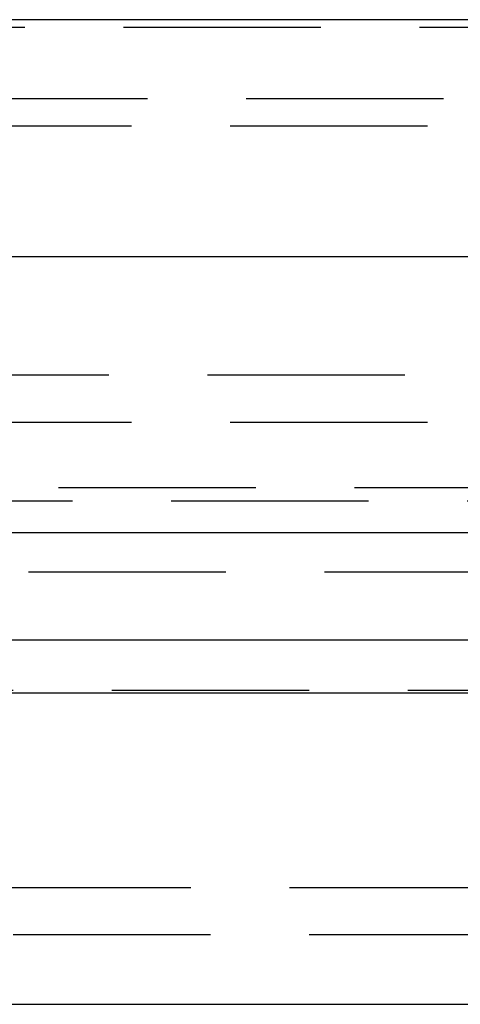
# Model space of a CAD drawing. Extents: x 2115 to 3258, y -229 to 595.
# Drawn here: x 2351 to 2357, y 469 to 482 of the extents above; entities that cross this region are included whole.
import ezdxf

# ---------------------------------------------------------------- set-up
doc = ezdxf.new("R2010")
doc.units = 0
doc.header["$LTSCALE"] = 10
doc.linetypes.add('VERDECKT', pattern=[0.375, 0.25, -0.125])
doc.layers.get('0').update_dxf_attribs({"linetype": 'CONTINUOUS'})
doc.layers.add('STEMPEL', color=3, linetype='CONTINUOUS')

# ---------------------------------------------------------------- blocks, each defined once
blk = doc.blocks.new('A$C7F0B5636')
at = {"linetype": 'CONTINUOUS', "extrusion": (0, 1, -2e-16)}
for p, q in [((1552.1167, 82.2019), (1052.1167, 82.2019)), ((1052.1167, 79.2019), (1552.1167, 79.2019)), ((1220.7994, 75.7019), (1417.1167, 75.7019)), ((1221.2477, 74.3424), (1416.4828, 74.3424)), ((1261.3957, 73.6688), (1359.705, 73.6688)), ((1265.3449, 69.7227), (1354.1199, 69.7227))]:
    blk.add_line(p, q, dxfattribs=at)
at = {"color": 1, "linetype": 'VERDECKT', "extrusion": (0, 1, -2e-16)}
for p, q in [((1340.5138, 82.1019), (1263.7197, 82.1019)), ((1257.0667, 81.2019), (1301.1167, 81.2019)), ((1256.8667, 80.8555), (1347.3667, 80.8555)), ((1226.5771, 77.7019), (1408.9459, 77.7019)), ((1256.8667, 77.1019), (1347.3667, 77.1019)), ((1250.9392, 76.2724), (1353.2942, 76.2724)), ((1263.6167, 76.1019), (1340.6167, 76.1019)), ((1263.6167, 76.1019), (1340.6167, 76.1019)), ((1261.8116, 75.2019), (1359.1167, 75.2019)), ((1359.1167, 73.7019), (1245.1167, 73.7019)), ((1253.8667, 71.2019), (1350.3667, 71.2019)), ((1253.8667, 71.2019), (1350.3667, 71.2019)), ((1261.6167, 70.6069), (1342.6167, 70.6069)), ((1261.6167, 70.6069), (1342.6167, 70.6069))]:
    blk.add_line(p, q, dxfattribs=at)

msp = doc.modelspace()

# ---------------------------------------------------------------- block references
at = {"layer": 'STEMPEL'}
msp.add_blockref('A$C7F0B5636', (1062.991, 399.677, -23.195), dxfattribs=at)

doc.saveas('drawing.dxf')
